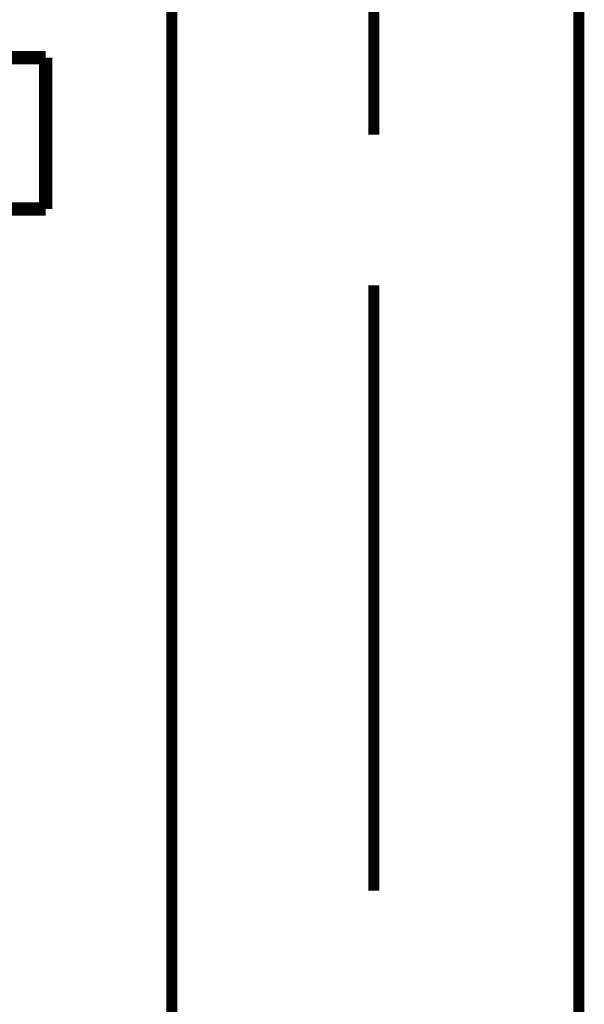
# Model space of a CAD drawing. Extents: x -39 to 502, y -330 to -8.
# Drawn here: x 210 to 214, y -220 to -212 of the extents above; entities that cross this region are included whole.
import ezdxf

# ---------------------------------------------------------------- set-up
doc = ezdxf.new("R2010")
doc.units = 0
doc.layers.add('LAYER_14', color=7, linetype='CONTINUOUS')

# ---------------------------------------------------------------- blocks, each defined once
blk = doc.blocks.new('AIGNBL0E020004')
at = {"layer": 'LAYER_14', "const_width": 0.0882}
for points in [[(210.7837, -253.8587), (210.7837, -211.7214)], [(214.0104, -253.8587), (214.0104, -211.7214)]]:
    blk.add_lwpolyline(points, dxfattribs=at)
blk = doc.blocks.new('AIGNBL0E020017')
at = {"layer": 'LAYER_14', "const_width": 0.0882}
for points in [[(212.385, -211.7214), (212.385, -212.9155)], [(212.385, -214.1089), (212.385, -218.91)]]:
    blk.add_lwpolyline(points, dxfattribs=at)
blk = doc.blocks.new('AIGNBL0E020058')
at = {"layer": 'LAYER_14', "const_width": 0.1058}
blk.add_lwpolyline([(209.7825, -212.303), (208.0682, -212.303)], dxfattribs=at)
blk = doc.blocks.new('AIGNBL0E020059')
at = {"layer": 'LAYER_14', "const_width": 0.1058}
blk.add_lwpolyline([(209.7825, -213.5029), (209.7825, -212.303)], dxfattribs=at)
blk = doc.blocks.new('AIGNBL0E02005B')
at = {"layer": 'LAYER_14', "const_width": 0.1058}
blk.add_lwpolyline([(208.0682, -213.5029), (209.7825, -213.5029)], dxfattribs=at)
blk = doc.blocks.new('AIGNBL0E010003')
at = {"layer": 'LAYER_14'}
for name in ['AIGNBL0E020017', 'AIGNBL0E020004', 'AIGNBL0E020058', 'AIGNBL0E020059', 'AIGNBL0E02005B']:
    blk.add_blockref(name, (0, 0), dxfattribs=at)

msp = doc.modelspace()

# ---------------------------------------------------------------- block references
at = {"layer": 'LAYER_14'}
msp.add_blockref('AIGNBL0E010003', (0, 0), dxfattribs=at)

doc.saveas('drawing.dxf')
